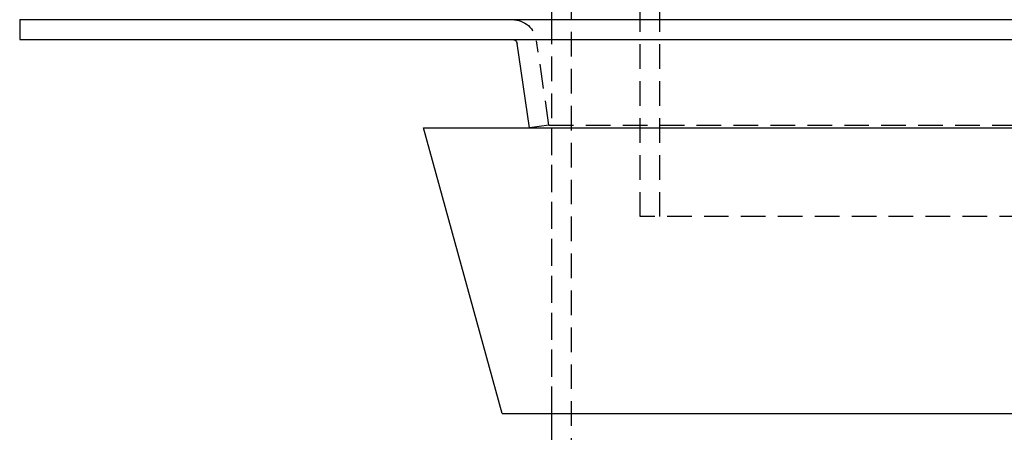
# Model space of a CAD drawing. Extents: x 745 to 958, y -757 to 279.
# Drawn here: x 748 to 848, y -223 to -181 of the extents above; entities that cross this region are included whole.
import ezdxf

# ---------------------------------------------------------------- set-up
doc = ezdxf.new("R2010")
doc.units = 0
doc.header["$LTSCALE"] = 10
doc.linetypes.add('VERDECKT', pattern=[0.375, 0.25, -0.125])
doc.layers.get('0').update_dxf_attribs({"linetype": 'CONTINUOUS'})
doc.layers.add('STEMPEL', color=3, linetype='CONTINUOUS')

# ---------------------------------------------------------------- blocks, each defined once
blk = doc.blocks.new('A$CEC30A4DB')
at = {"extrusion": (0, 1, -2e-16)}
for p, q in [((-557.292, 275), (-557.292, 220)), ((-611.292, 220), (-401.292, 220)), ((-611.292, 220), (-611.292, 218)), ((-611.292, 218), (-401.292, 218)), ((-559.521, 209), (-560.777, 217.572)), ((-570.292, 209), (-442.292, 209)), ((-562.292, 180), (-570.292, 209)), ((-562.292, 180), (-450.292, 180)), ((-557.292, 180), (-557.292, 95))]:
    blk.add_line(p, q, dxfattribs=at)
at = {"color": 1, "linetype": 'VERDECKT', "extrusion": (0, 1, -2e-16)}
for p, q in [((-555.292, 275), (-555.292, -80)), ((-548.292, 200), (-548.292, 251.056)), ((-546.292, 200), (-546.292, 251.054)), ((-557.292, 220), (-557.292, 180)), ((-557.542, 209.29), (-558.798, 217.862)), ((-557.542, 209.29), (-559.521, 209)), ((-557.542, 209.29), (-455.042, 209.29)), ((-557.292, 209), (-557.292, 180)), ((-464.292, 200), (-548.292, 200))]:
    blk.add_line(p, q, dxfattribs=at)
at = {"color": 1, "linetype": 'VERDECKT', "extrusion": (0, -2e-16, -1)}
blk.add_arc((561.271, 217.5), 2.5, 90, 171.6693, dxfattribs=at)
at = {"extrusion": (0, -2e-16, -1)}
blk.add_arc((561.271, 217.5), 0.5, 90, 171.6693, dxfattribs=at)

msp = doc.modelspace()

# ---------------------------------------------------------------- block references
at = {"layer": 'STEMPEL'}
msp.add_blockref('A$CEC30A4DB', (1359.3, -400.65, 75.08), dxfattribs=at)

doc.saveas('drawing.dxf')
